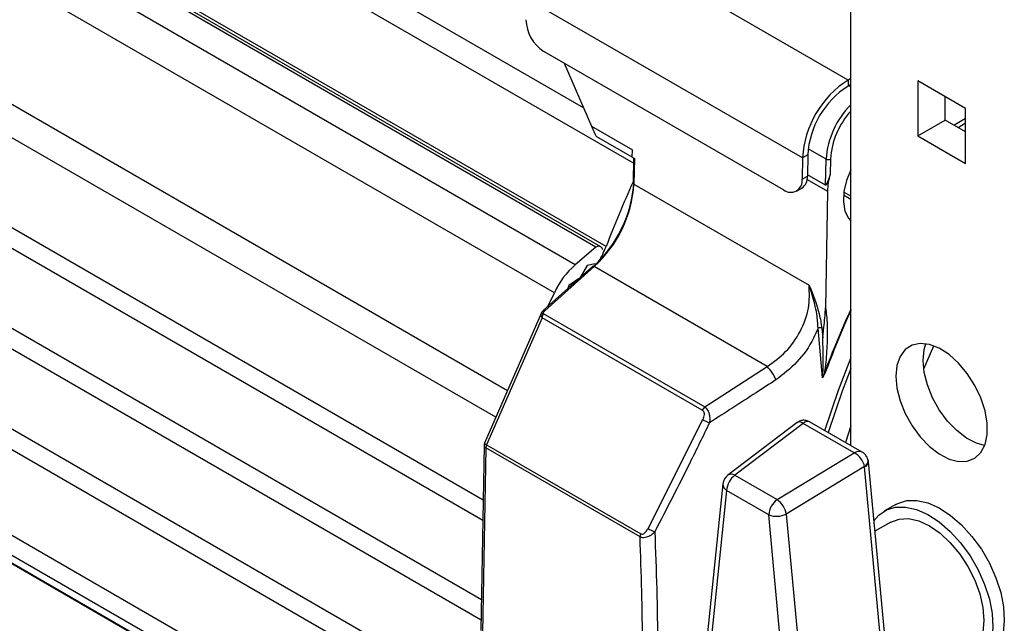
# Model space of a CAD drawing. Extents: x 4 to 134, y 2 to 98.
# Drawn here: x 93 to 99, y 9 to 13 of the extents above; entities that cross this region are included whole.
import ezdxf

# ---------------------------------------------------------------- set-up
doc = ezdxf.new("R2010")
doc.units = 0
doc.header["$MEASUREMENT"] = 0
doc.layers.get('0').update_dxf_attribs({"linetype": 'CONTINUOUS'})

msp = doc.modelspace()

# ---------------------------------------------------------------- linework, layer by layer
for p, q in [((96.1921, 12.1998), (89.1581, 16.2604)), ((97.7844, 10.1883), (97.7844, 16.1872)), ((96.4894, 11.8709), (89.1243, 16.1227)), ((96.266, 11.3707), (89.5108, 15.2704)), ((96.2952, 11.3727), (89.5168, 15.2858)), ((96.3265, 11.374), (89.5229, 15.3016)), ((96.1428, 11.266), (89.3994, 15.1589)), ((96.0182, 11.0992), (89.2749, 14.9921)), ((95.6695, 10.3575), (88.1446, 14.7016)), ((95.7384, 10.515), (88.8166, 14.5109)), ((95.5937, 9.8643), (88.9582, 13.6949)), ((88.9212, 13.5956), (95.5916, 9.7448)), ((97.7685, 12.3659), (96.1231, 13.3158)), ((95.5835, 9.2702), (88.9582, 13.0949)), ((88.9212, 12.9956), (95.5815, 9.1507)), ((97.4968, 11.9024), (95.8515, 12.8522)), ((95.5705, 8.6777), (88.9582, 12.4949)), ((97.3842, 11.7115), (95.9554, 12.5364)), ((96.0766, 12.4664), (96.2393, 12.0907)), ((88.9212, 12.3956), (95.5721, 8.5561)), ((97.7685, 12.3659), (97.7684, 12.3299)), ((97.7844, 12.3391), (97.7684, 12.3299)), ((97.7844, 12.3751), (97.7685, 12.3659)), ((97.7844, 12.3247), (97.7719, 12.3319)), ((98.4677, 12.1968), (98.1836, 12.3608)), ((98.1836, 12.3608), (98.1836, 12.0328)), ((98.3464, 12.1267), (98.3464, 12.2668)), ((98.4677, 11.8688), (98.4677, 12.1968)), ((96.2393, 12.0907), (96.4831, 11.95)), ((96.2395, 12.0906), (96.2609, 12.041)), ((98.1836, 12.0328), (98.3464, 12.1267)), ((98.4677, 12.0567), (98.3464, 12.1267)), ((98.3981, 12.0969), (98.4677, 12.1383)), ((98.4677, 12.1081), (98.4239, 12.082)), ((96.4824, 11.9066), (96.2714, 12.0284)), ((98.1836, 12.0328), (98.4677, 11.8688)), ((96.4824, 11.9066), (96.4831, 11.95)), ((97.528, 11.9196), (97.4968, 11.9024)), ((97.528, 11.9196), (97.5258, 11.7925)), ((97.6372, 11.8951), (97.5306, 11.9566)), ((95.5789, 8.0399), (88.9584, 11.8618)), ((96.4824, 11.9066), (96.4954, 11.8991)), ((96.4899, 11.9023), (96.4874, 11.7531)), ((96.4954, 11.8991), (96.4927, 11.7456)), ((97.4968, 11.9024), (97.4947, 11.7753)), ((97.6342, 11.7392), (97.6372, 11.8951)), ((97.6632, 11.8947), (97.6614, 11.8043)), ((97.4947, 11.7753), (97.5258, 11.7925)), ((97.6342, 11.7392), (97.526, 11.8017)), ((96.4927, 11.7456), (97.5365, 11.1431)), ((97.5243, 11.7742), (97.6455, 11.7042)), ((95.7083, 7.8475), (89.0124, 11.713)), ((97.4606, 11.7039), (97.4918, 11.7211)), ((97.6455, 11.7042), (97.6336, 11.0093)), ((97.7412, 11.6813), (97.7844, 11.6564)), ((97.7844, 11.6735), (97.743, 11.6974)), ((97.7844, 11.6734), (97.743, 11.6974)), ((95.7893, 7.7543), (89.1611, 11.5807)), ((89.1781, 11.5683), (95.7936, 7.7493)), ((96.266, 11.3707), (96.1428, 11.266)), ((96.2614, 11.2719), (96.2137, 11.2609)), ((96.246, 11.2556), (95.9526, 10.9923)), ((96.2548, 11.2544), (95.9614, 10.9911)), ((96.2137, 11.2609), (96.1692, 11.1866)), ((97.2864, 10.6588), (96.2548, 11.2544)), ((96.1629, 11.1811), (96.105, 11.1414)), ((95.9797, 11.0166), (96.0182, 11.0992)), ((96.105, 11.1414), (96.0993, 11.124)), ((96.1112, 11.1346), (96.1041, 11.1387)), ((95.9392, 10.9745), (95.6023, 10.2038)), ((95.9513, 10.9753), (96.9145, 10.4193)), ((95.9451, 10.9499), (95.6145, 10.1934)), ((96.8999, 10.3987), (95.9451, 10.9499)), ((97.6162, 10.5928), (97.5893, 10.8873)), ((97.612, 10.8877), (97.6175, 10.8305)), ((98.219, 10.6457), (98.279, 10.7821)), ((96.9145, 10.4193), (97.2864, 10.6588)), ((97.628, 10.6228), (97.628, 10.6187)), ((97.628, 10.6187), (97.6284, 10.6146)), ((96.5766, 9.6955), (96.9021, 10.3439)), ((97.4641, 10.3255), (97.0524, 10.0131)), ((97.8527, 10.1488), (97.5385, 10.3302)), ((97.5008, 10.3204), (97.094, 10.0116)), ((97.8045, 10.1451), (97.5008, 10.3204)), ((97.7844, 10.3056), (97.752, 10.207)), ((95.5993, 10.1897), (95.5804, 9.0879)), ((95.61, 10.1747), (95.5912, 9.0727)), ((96.5289, 9.6442), (95.61, 10.1747)), ((95.6145, 10.1934), (96.5333, 9.663)), ((97.3453, 9.8665), (97.8045, 10.1451)), ((97.9903, 9.014), (97.8897, 10.0916)), ((97.8663, 10.0639), (97.3999, 9.7809)), ((97.9782, 8.8664), (97.8666, 10.0623)), ((97.094, 10.0116), (97.3453, 9.8665)), ((97.0226, 9.9601), (96.9152, 8.9334)), ((97.0446, 9.9208), (96.9372, 8.8942)), ((97.2959, 9.7758), (97.0446, 9.9208)), ((98.0524, 9.8382), (97.9848, 9.7992)), ((97.4033, 8.6251), (97.2959, 9.7758)), ((97.3999, 9.7809), (97.5073, 8.6303)), ((98.0231, 9.7329), (97.9283, 9.6782))]:
    msp.add_line(p, q)
at = {"flags": 128}
for points in [[(97.7844, 11.8313), (97.7592, 11.7681), (97.7436, 11.7016), (97.7403, 11.6396), (97.7495, 11.5856), (97.7708, 11.5429), (97.7844, 11.5275)], [(96.3073, 11.3537), (96.3037, 11.3638), (96.2945, 11.3731), (96.2814, 11.3755), (96.266, 11.3707)], [(95.9382, 10.9694), (95.9392, 10.9706), (95.9393, 10.9707)], [(95.9519, 10.9914), (95.9522, 10.9918), (95.9526, 10.9923)], [(98.0529, 10.6022), (98.0593, 10.5308), (98.0781, 10.4554), (98.1085, 10.3795), (98.1491, 10.3066), (98.1979, 10.2402), (98.2527, 10.1834), (98.3109, 10.1388), (98.3698, 10.1084), (98.4266, 10.0939), (98.4787, 10.0957), (98.5237, 10.1138), (98.5594, 10.1474), (98.5842, 10.195), (98.5968, 10.2542), (98.5968, 10.3223), (98.5842, 10.3961), (98.5594, 10.4722), (98.5237, 10.5471), (98.4787, 10.6171), (98.4266, 10.6791), (98.3698, 10.7301), (98.3109, 10.7678), (98.2527, 10.7904), (98.1979, 10.7968), (98.1491, 10.7868), (98.1085, 10.7608), (98.0781, 10.72), (98.0593, 10.6663), (98.0529, 10.6022)], [(98.2157, 10.6962), (98.2221, 10.7603), (98.2322, 10.7947)], [(97.6292, 10.2779), (97.712, 10.5195), (97.7844, 10.709)], [(98.5819, 10.1889), (98.5326, 10.2024), (98.4737, 10.2327), (98.4155, 10.2774), (98.3607, 10.3342), (98.3119, 10.4006), (98.2713, 10.4735), (98.2409, 10.5494), (98.2221, 10.6248), (98.2157, 10.6962)], [(97.7844, 10.6481), (97.7331, 10.512), (97.649, 10.2664)], [(98.0524, 9.8382), (98.0641, 9.8444), (98.118, 9.8608), (98.1785, 9.8617), (98.2435, 9.8469), (98.311, 9.8169), (98.3788, 9.7726), (98.4446, 9.7156), (98.5065, 9.6475), (98.5625, 9.5707), (98.6106, 9.4876), (98.6494, 9.4008), (98.6776, 9.3132), (98.6943, 9.2275), (98.699, 9.1466), (98.6916, 9.0729), (98.6722, 9.0089), (98.6415, 8.9567), (98.6004, 8.9179), (98.5881, 8.9101)], [(97.9225, 9.7403), (97.9508, 9.7738), (97.9965, 9.8054), (98.0505, 9.8219), (98.1109, 9.8227), (98.1759, 9.8079), (98.2434, 9.7779), (98.3112, 9.7336), (98.3771, 9.6766), (98.439, 9.6086), (98.4949, 9.5317), (98.543, 9.4486), (98.5818, 9.3618), (98.6101, 9.2742), (98.6268, 9.1885), (98.6315, 9.1076), (98.624, 9.0339), (98.6046, 8.9699), (98.5739, 8.9177), (98.5329, 8.8789), (98.4828, 8.8548), (98.4254, 8.846), (98.3624, 8.8531), (98.3443, 8.8577)], [(98.0231, 9.7329), (98.0723, 9.7511), (98.1284, 9.7533), (98.1894, 9.7395), (98.2527, 9.7101), (98.3161, 9.6664), (98.377, 9.6099), (98.4331, 9.5428), (98.4823, 9.4678), (98.5227, 9.3876), (98.5527, 9.3055), (98.5712, 9.2244), (98.5774, 9.1477), (98.5712, 9.0781), (98.5527, 9.0184), (98.5227, 8.9709), (98.4823, 8.9374), (98.4823, 8.9374)]]:
    msp.add_lwpolyline(points, dxfattribs=at)
for centre, radius, start, end in [((96.0805, 12.7309), 0.2313, 181.43895, 237.24843), ((98.0864, 11.8682), 0.5906, 122.56905, 176.68897), ((98.0498, 11.8894), 0.5226, 122.56908, 176.68895), ((98.1407, 11.8607), 0.5046, 134.90615, 176.09284), ((98.1294, 11.8656), 0.4671, 137.60512, 176.42249), ((97.6505, 11.9206), 0.0288, 242.44654, 296.04084), ((97.4505, 11.7846), 0.0757, 303.01277, 6.01712), ((98.035, 11.6936), 0.3896, 163.49756, 178.44784), ((95.742, 11.8086), 0.7523, 311.99065, 356.3227), ((95.7708, 11.792), 0.7234, 311.99068, 356.32263), ((103.2965, 8.6865), 7.4701, 155.71316, 158.9139), ((96.4963, 11.7539), 0.00897, 184.62503, 246.60478), ((97.4267, 11.7654), 0.0686, 231.7445, 8.24698), ((95.8386, 11.563), 0.5233, 327.88822, 338.83015), ((96.47, 10.8918), 0.497, 131.16414, 155.34118), ((96.2495, 11.2482), 0.00811, 48.89061, 115.32202), ((95.9515, 10.9569), 0.0184, 90.49962, 131.46095), ((95.9561, 10.985), 0.00811, 48.89148, 115.31741), ((104.2043, 8.123), 7.0355, 155.85401, 159.18701), ((104.188, 8.1304), 7.0142, 155.91481, 159.25812), ((97.6012, 10.856), 0.0335, 71.25474, 110.86755), ((97.1292, 10.4975), 0.2253, 21.62485, 45.74088), ((103.8609, 8.2554), 6.6659, 159.23467, 159.32298), ((96.9554, 10.3748), 0.0605, 132.59876, 156.63639), ((96.9981, 10.4941), 0.1782, 237.41064, 251.85711), ((95.636, 10.1891), 0.0367, 156.38765, 179.02034), ((95.6171, 10.1911), 0.0179, 184.58215, 246.64202), ((95.6219, 10.2145), 0.0223, 208.59718, 250.42381), ((95.6599, 10.1728), 0.0499, 155.53512, 177.80977), ((97.8466, 10.0996), 0.0408, 298.81348, 9.89651), ((97.8572, 10.0936), 0.0326, 286.65212, 356.49517), ((97.0987, 9.9521), 0.0765, 127.20016, 174.02716), ((97.1634, 9.915), 0.1189, 125.68917, 177.19903), ((97.072, 9.9784), 0.0398, 56.56056, 119.50043), ((97.067, 9.9592), 0.0444, 178.91437, 239.686), ((97.4147, 9.7699), 0.1189, 125.68917, 177.19903), ((97.2637, 9.7543), 0.1387, 11.04599, 53.98666), ((97.3419, 9.8996), 0.1321, 249.63611, 296.03899), ((96.6682, 9.826), 0.1595, 234.92001, 251.16348), ((96.5787, 9.6423), 0.0499, 155.53512, 177.80977)]:
    msp.add_arc(centre, radius, start, end)
for centre, major_axis, ratio, start_param, end_param in [((96.2717, 12.0436), (-0.0089, 0.0161), 0.590354, 1.408224, 2.368156), ((95.9779, 10.9712), (0.0397, 0.0023), 0.533376, 2.877332, 3.117342), ((95.9667, 10.9455), (-0.001, 0.041), 0.526112, 0.744406, 1.450957), ((95.9744, 10.9836), (0.0219, 0.0149), 0.526342, 1.8188, 2.683046), ((95.9667, 10.9455), (-0.0262, 0.0304), 0.372378, 0.416948, 1.123498), ((97.5055, 10.2609), (-0.0399, 0.0657), 0.485137, 5.47967, 6.33384), ((97.5055, 10.2609), (0.0311, 0.0703), 0.506157, 6.228841, 7.101425), ((97.8092, 10.0856), (0.0471, 0.0609), 0.6374, 0.087579, 0.958572), ((97.8092, 10.0856), (-0.0473, 0.0607), 0.561473, 3.966083, 5.418022), ((97.8596, 10.0589), (0.00421, 0.00817), 0.68298, 5.465482, 5.671606)]:
    msp.add_ellipse(centre, major_axis=major_axis, ratio=ratio, start_param=start_param, end_param=end_param)
for points, knots in [([(97.6614, 11.8043), (97.6579, 11.7934), (97.6529, 11.7779), (97.6465, 11.7613), (97.6431, 11.7529), (97.6408, 11.7474), (97.6391, 11.7439), (97.6378, 11.7417), (97.6367, 11.7402), (97.6358, 11.7393), (97.635, 11.739), (97.6346, 11.739), (97.6343, 11.7392), (97.6342, 11.7392)], [0, 0, 0, 0, 0.434628, 0.617754, 0.742522, 0.826816, 0.883656, 0.922137, 0.948432, 0.975446, 0.986324, 0.995241, 1, 1, 1, 1]), ([(97.2864, 10.6588), (97.3246, 10.6866), (97.4022, 10.7429), (97.4888, 10.8669), (97.5407, 11.0071), (97.5379, 11.0982), (97.5365, 11.1431)], [0, 0, 0, 0, 0.243788, 0.4949, 0.751327, 1, 1, 1, 1]), ([(97.5365, 11.1431), (97.5366, 11.1428), (97.5596, 11.0864), (97.5942, 10.9993), (97.6075, 10.9159), (97.612, 10.8877)], [0, 0, 0, 0, 0.003346, 0.662846, 1, 1, 1, 1]), ([(97.5893, 10.8873), (97.5876, 10.9152), (97.5847, 10.9627), (97.5664, 11.0487), (97.5493, 11.106), (97.5366, 11.1428), (97.5365, 11.1431)], [0, 0, 0, 0, 0.330347, 0.563666, 0.996531, 1, 1, 1, 1]), ([(95.9519, 10.9914), (95.9484, 10.9879), (95.9417, 10.9813), (95.94, 10.9741), (95.9393, 10.9707)], [0, 0, 0, 0, 0.532255, 1, 1, 1, 1]), ([(97.6175, 10.8305), (97.6175, 10.831), (97.6187, 10.8422), (97.6238, 10.8917), (97.6309, 10.9496), (97.6332, 10.9993), (97.6336, 11.0093)], [0, 0, 0, 0, 0.008584, 0.189393, 0.837829, 1, 1, 1, 1]), ([(97.6336, 11.0093), (97.6359, 10.9944), (97.6439, 10.9427), (97.6453, 10.8455), (97.6407, 10.7407), (97.6341, 10.6684), (97.629, 10.6331), (97.6263, 10.6183), (97.6248, 10.6111), (97.6243, 10.6091)], [0, 0, 0, 0, 0.123872, 0.430742, 0.737897, 0.896859, 0.950931, 0.986205, 1, 1, 1, 1]), ([(97.5893, 10.8873), (97.5806, 10.8673), (97.5493, 10.7953), (97.4697, 10.6807), (97.3818, 10.6135), (97.3386, 10.5805)], [0, 0, 0, 0, 0.164053, 0.58916, 1, 1, 1, 1]), ([(97.6162, 10.5928), (97.6164, 10.5943), (97.617, 10.5982), (97.6177, 10.6054), (97.6185, 10.6161), (97.6193, 10.632), (97.6203, 10.6669), (97.6205, 10.7343), (97.6187, 10.7933), (97.6175, 10.8305)], [0, 0, 0, 0, 0.018092, 0.046289, 0.087704, 0.148913, 0.243394, 0.522737, 1, 1, 1, 1]), ([(97.628, 10.6228), (97.628, 10.6219), (97.628, 10.6193), (97.6282, 10.6165), (97.6284, 10.6146)], [0, 0, 0, 0, 0.319961, 1, 1, 1, 1]), ([(97.3386, 10.5805), (97.2993, 10.5548), (97.1677, 10.4691), (97.0354, 10.3842), (96.9426, 10.3247)], [0, 0, 0, 0, 0.299277, 1, 1, 1, 1]), ([(97.6243, 10.6091), (97.6224, 10.6043), (97.6201, 10.5988), (97.6168, 10.5936), (97.6163, 10.5929), (97.6162, 10.5928)], [0, 0, 0, 0, 0.856862, 0.97171, 1, 1, 1, 1]), ([(96.8999, 10.3987), (96.9004, 10.3984), (96.9029, 10.3968), (96.9066, 10.3926), (96.9098, 10.3846), (96.9108, 10.3728), (96.9083, 10.3583), (96.9041, 10.3486), (96.9021, 10.3439)], [0, 0, 0, 0, 0.037514, 0.176038, 0.30357, 0.48425, 0.750671, 1, 1, 1, 1]), ([(96.9145, 10.4193), (96.9154, 10.4185), (96.92, 10.415), (96.9272, 10.4069), (96.9356, 10.3925), (96.9424, 10.3726), (96.9455, 10.3483), (96.9435, 10.3322), (96.9426, 10.3247)], [0, 0, 0, 0, 0.042312, 0.200183, 0.341593, 0.528831, 0.780325, 1, 1, 1, 1]), ([(96.9426, 10.3247), (96.9035, 10.2443), (96.7974, 10.026), (96.6867, 9.8109), (96.6167, 9.6751)], [0, 0, 0, 0, 0.368459, 1, 1, 1, 1]), ([(97.5384, 10.3299), (97.532, 10.3331), (97.5181, 10.3397), (97.4944, 10.3396), (97.4754, 10.334), (97.4667, 10.3269), (97.4642, 10.3248)], [0, 0, 0, 0, 0.2694008, 0.5775276, 0.8773065, 1, 1, 1, 1]), ([(97.8868, 10.1065), (97.8833, 10.1146), (97.8769, 10.1293), (97.8633, 10.1429), (97.8546, 10.1472), (97.8522, 10.1484)], [0, 0, 0, 0, 0.476314, 0.856213, 1, 1, 1, 1]), ([(97.8897, 10.0916), (97.8896, 10.0928), (97.8891, 10.0978), (97.8878, 10.1027), (97.8868, 10.1065)], [0, 0, 0, 0, 0.238068, 1, 1, 1, 1]), ([(96.5333, 9.663), (96.535, 9.6623), (96.5385, 9.6608), (96.5453, 9.6616), (96.5546, 9.6663), (96.5662, 9.6777), (96.5728, 9.6892), (96.5766, 9.6955)], [0, 0, 0, 0, 0.105251, 0.210111, 0.376735, 0.652866, 1, 1, 1, 1]), ([(96.6167, 9.6751), (96.6089, 9.6675), (96.5943, 9.6533), (96.5705, 9.6419), (96.5523, 9.6388), (96.539, 9.6398), (96.5323, 9.6427), (96.5289, 9.6442)], [0, 0, 0, 0, 0.304114, 0.5686, 0.747996, 0.871125, 1, 1, 1, 1]), ([(96.5425, 8.8137), (96.5431, 8.8765), (96.5459, 9.1493), (96.5363, 9.4289), (96.5289, 9.6442)], [0, 0, 0, 0, 0.22992, 1, 1, 1, 1]), ([(96.6167, 9.6751), (96.6249, 9.4472), (96.6345, 9.181), (96.6321, 8.9214), (96.6318, 8.8839)], [0, 0, 0, 0, 0.855873, 1, 1, 1, 1])]:
    msp.add_open_spline(points, degree=3, knots=knots)

doc.saveas('drawing.dxf')
